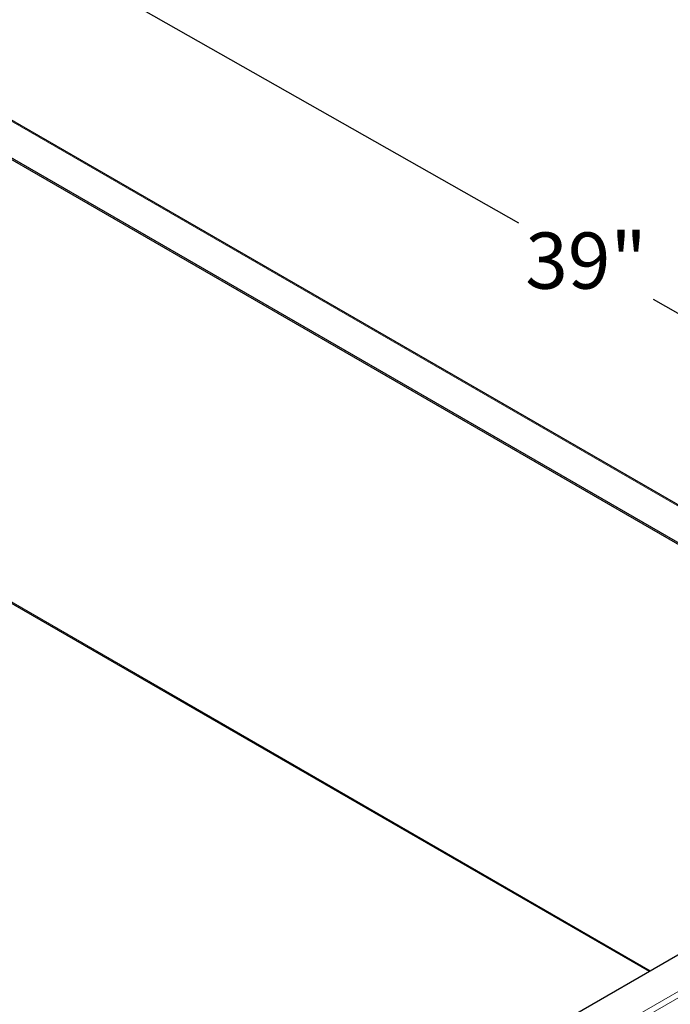
# Model space of a CAD drawing. Units: inches. Extents: x -34 to 169, y 3 to 128.
# Drawn here: x 14 to 27, y 97 to 117 of the extents above; entities that cross this region are included whole.
import ezdxf

# ---------------------------------------------------------------- set-up
doc = ezdxf.new("R2010")
doc.units = ezdxf.units.IN
doc.header["$LTSCALE"] = 10
doc.header["$MEASUREMENT"] = 0
for name, color, linetype, lineweight in [('Dimension (ANSI)', 5, 'Continuous', 25), ('Visible (ANSI)', 7, 'Continuous', 25), ('Visible Narrow (ANSI)', 7, 'Continuous', 5)]:
    doc.layers.add(name, color=color, linetype=linetype, lineweight=lineweight)
doc.styles.add('Arial', font='arial.ttf')
doc.dimstyles.new('Kyle dims (3D)', dxfattribs={"dimscale": 2.666667, "dimtxt": 0.42, "dimasz": 0.32, "dimexe": 0.18, "dimexo": 0.0625, "dimgap": 0.1, "dimtad": 0, "dimtih": 1, "dimtoh": 1, "dimlfac": 1.25, "dimzin": 0, "dimdsep": 46, "dimtxsty": 'Arial', "dimcen": 0.09, "dimclrd": 256, "dimclre": 256, "dimclrt": 256, "dimadec": 0, "dimazin": 0, "dimtfac": 1, "dimtofl": 0, "dimtmove": 0, "dimatfit": 3, "dimfxl": 1, "dimtolj": 1, "dimtzin": 0, "dimarcsym": 0})

# ---------------------------------------------------------------- blocks, each defined once
blk = doc.blocks.new('*D34')
at = {"layer": 'Defpoints', "color": 0, "transparency": 16777216}
for p in [(8.847, 117.878), (39.243, 104.213), (35.878, 102.27)]:
    blk.add_point(p, dxfattribs=at)
at = {"layer": 'Dimension (ANSI)', "lineweight": -2, "transparency": 16777216}
for p, q in [((9.015, 117.975), (12.464, 119.967)), ((12.724, 119.267), (24.267, 112.714)), ((38.501, 104.634), (26.957, 111.187)), ((36.045, 102.367), (39.725, 104.491))]:
    blk.add_line(p, q, dxfattribs=at)
at = {"layer": 'Dimension (ANSI)', "transparency": 16777216}
for points in [[(12.794, 119.391), (12.654, 119.143), (11.982, 119.688)], [(38.571, 104.758), (38.43, 104.51), (39.243, 104.213)]]:
    blk.add_solid(points, dxfattribs=at)
at = {"layer": 'Dimension (ANSI)', "transparency": 16777216, "insert": (25.612, 112.523), "char_height": 1.12, "attachment_point": 2, "style": 'Arial'}
blk.add_mtext('\\A1;39"', dxfattribs=at)

msp = doc.modelspace()

# ---------------------------------------------------------------- linework, layer by layer
at = {"layer": 'Visible (ANSI)'}
for p, q in [((9.476, 117.475), (35.209, 102.618)), ((34.523, 102.222), (8.79, 117.079)), ((34.55, 102.238), (8.817, 117.095)), ((8.944, 108.15), (26.867, 97.802)), ((8.244, 87.05), (35.242, 102.637))]:
    msp.add_line(p, q, dxfattribs=at)
at = {"layer": 'Visible Narrow (ANSI)'}
for p, q in [((35.186, 102.605), (9.453, 117.462)), ((8.928, 108.186), (26.89, 97.815)), ((8.88, 86.683), (35.878, 102.27)), ((8.935, 86.587), (35.933, 102.174))]:
    msp.add_line(p, q, dxfattribs=at)

# ---------------------------------------------------------------- dimensions: what is measured, and where the dimension line sits
at = {"layer": 'Dimension (ANSI)'}
dim = msp.add_linear_dim(base=(39.243, 104.213), p1=(8.847, 117.878), p2=(35.878, 102.27), angle=150.417, dimstyle='Kyle dims (3D)', override={"dimdec": 0, "dimpost": '"'}, dxfattribs=at)
dim.commit()
dim.dimension.update_dxf_attribs({"geometry": '*D34', "text_midpoint": (25.612, 111.951)})

doc.saveas('drawing.dxf')
